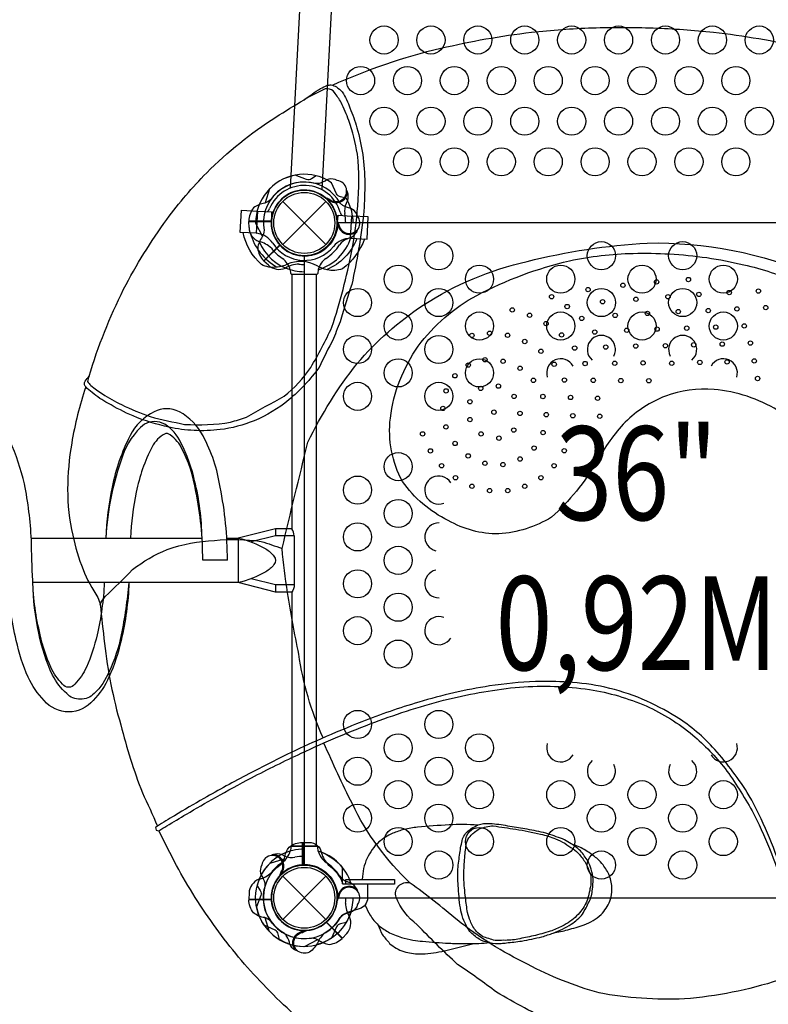
# Model space of a CAD drawing. Extents: x -318 to 335, y -265 to 221.
# Drawn here: x -15 to 25, y -42 to 11 of the extents above; entities that cross this region are included whole.
import ezdxf
from ezdxf.enums import TextEntityAlignment as Align

# ---------------------------------------------------------------- set-up
doc = ezdxf.new("R2010")
doc.units = 0
doc.header["$LTSCALE"] = 10
doc.header["$MEASUREMENT"] = 0
doc.layers.get('Defpoints').update_dxf_attribs({"linetype": 'CONTINUOUS'})
for name, color, linetype in [('L1', 254, 'CONTINUOUS'), ('PW_DIMS_ASTM', 32, 'CONTINUOUS'), ('PW_DIMS_CPSC', 102, 'CONTINUOUS'), ('PW_STRUCTURE', 121, 'CONTINUOUS')]:
    doc.layers.add(name, color=color, linetype=linetype)
doc.styles.add('PW-DIMS', font='arial.ttf', dxfattribs={"width": 0.8, "height": 8})
doc.styles.get("Standard").update_dxf_attribs({"font": 'tahoma.ttf', "width": 0.9})
doc.dimstyles.new('PW_Imperial', dxfattribs={"dimtxt": 5, "dimasz": 5, "dimexe": 2, "dimexo": 4, "dimgap": 1, "dimtad": 0, "dimtih": 1, "dimtoh": 1, "dimdec": 0, "dimrnd": 1, "dimzin": 0, "dimdsep": 46, "dimlunit": 3, "dimtxsty": 'Standard', "dimcen": 0.09, "dimse1": 1, "dimse2": 1, "dimadec": 0, "dimazin": 0, "dimtfac": 1, "dimtdec": 0, "dimtofl": 0, "dimtmove": 0, "dimatfit": 3, "dimfxl": 1, "dimtolj": 1, "dimtzin": 0, "dimarcsym": 0})

# ---------------------------------------------------------------- blocks, each defined once
blk = doc.blocks.new('*D42')
at = {"layer": 'Defpoints', "color": 0, "transparency": 16777216}
for p in [(335.304, 214.012), (335.304, -56.383), (-256.657, -83.155)]:
    blk.add_point(p, dxfattribs=at)
at = {"layer": 'PW_DIMS_CPSC', "color": 0, "lineweight": -2, "transparency": 16777216}
for p, q in [((-251.657, 214.012), (26.377, 214.012)), ((330.304, 214.012), (52.27, 214.012))]:
    blk.add_line(p, q, dxfattribs=at)
at = {"layer": 'PW_DIMS_CPSC', "color": 0, "transparency": 16777216}
for points in [[(-251.657, 214.845), (-251.657, 213.179), (-256.657, 214.012)], [(330.304, 214.845), (330.304, 213.179), (335.304, 214.012)]]:
    blk.add_solid(points, dxfattribs=at)
at = {"layer": 'PW_DIMS_CPSC', "color": 0, "transparency": 16777216, "char_height": 5, "attachment_point": 5}
for s, insert in [('\\A1;49\'-4"', (39.324, 217.611)), ('\\A1;[15.04M]', (39.324, 209.741))]:
    blk.add_mtext(s, dxfattribs=dict(at, insert=insert))
blk = doc.blocks.new('*D43')
at = {"layer": 'Defpoints', "color": 0, "transparency": 16777216}
for p in [(40.747, 167.181), (-304.804, -264.71), (23.336, -264.71)]:
    blk.add_point(p, dxfattribs=at)
at = {"layer": 'PW_DIMS_CPSC', "color": 0, "lineweight": -2, "transparency": 16777216}
for p, q in [((-304.804, 162.181), (-304.804, -40.89)), ((-304.804, -259.71), (-304.804, -56.639))]:
    blk.add_line(p, q, dxfattribs=at)
at = {"layer": 'PW_DIMS_CPSC', "color": 0, "transparency": 16777216}
for points in [[(-305.637, 162.181), (-303.971, 162.181), (-304.804, 167.181)], [(-305.637, -259.71), (-303.971, -259.71), (-304.804, -264.71)]]:
    blk.add_solid(points, dxfattribs=at)
at = {"layer": 'PW_DIMS_CPSC', "color": 0, "transparency": 16777216, "char_height": 5, "attachment_point": 5}
for s, insert in [("\\A1;36'", (-304.804, -45.16)), ('\\A1;[10.97M]', (-304.804, -53.035))]:
    blk.add_mtext(s, dxfattribs=dict(at, insert=insert))
blk = doc.blocks.new('*D44')
at = {"layer": 'Defpoints', "color": 0, "transparency": 16777216}
for p in [(335.304, 214.012), (335.304, -56.383), (-256.657, -83.155)]:
    blk.add_point(p, dxfattribs=at)
at = {"layer": 'PW_DIMS_ASTM', "color": 0, "lineweight": -2, "transparency": 16777216}
for p, q in [((-251.657, 214.012), (26.377, 214.012)), ((330.304, 214.012), (52.27, 214.012))]:
    blk.add_line(p, q, dxfattribs=at)
at = {"layer": 'PW_DIMS_ASTM', "color": 0, "transparency": 16777216}
for points in [[(-251.657, 214.845), (-251.657, 213.179), (-256.657, 214.012)], [(330.304, 214.845), (330.304, 213.179), (335.304, 214.012)]]:
    blk.add_solid(points, dxfattribs=at)
at = {"layer": 'PW_DIMS_ASTM', "color": 0, "transparency": 16777216, "char_height": 5, "attachment_point": 5}
for s, insert in [('\\A1;49\'-4"', (39.324, 217.611)), ('\\A1;[15.04M]', (39.324, 209.741))]:
    blk.add_mtext(s, dxfattribs=dict(at, insert=insert))
blk = doc.blocks.new('*D45')
at = {"layer": 'Defpoints', "color": 0, "transparency": 16777216}
for p in [(40.747, 167.181), (-304.804, -264.71), (23.336, -264.71)]:
    blk.add_point(p, dxfattribs=at)
at = {"layer": 'PW_DIMS_ASTM', "color": 0, "lineweight": -2, "transparency": 16777216}
for p, q in [((-304.804, 162.181), (-304.804, -40.89)), ((-304.804, -259.71), (-304.804, -56.639))]:
    blk.add_line(p, q, dxfattribs=at)
at = {"layer": 'PW_DIMS_ASTM', "color": 0, "transparency": 16777216}
for points in [[(-305.637, 162.181), (-303.971, 162.181), (-304.804, 167.181)], [(-305.637, -259.71), (-303.971, -259.71), (-304.804, -264.71)]]:
    blk.add_solid(points, dxfattribs=at)
at = {"layer": 'PW_DIMS_ASTM', "color": 0, "transparency": 16777216, "char_height": 5, "attachment_point": 5}
for s, insert in [("\\A1;36'", (-304.804, -45.16)), ('\\A1;[10.97M]', (-304.804, -53.035))]:
    blk.add_mtext(s, dxfattribs=dict(at, insert=insert))

msp = doc.modelspace()

# ---------------------------------------------------------------- linework, layer by layer
at = {"layer": 'PW_STRUCTURE'}
for p, q in [((-1.149, 1.149), (1.149, -1.149)), ((-1.149, -1.149), (1.149, 1.149)), ((1.336, 1.146, 36), (1.301, 1.229, 36)), ((2.307, 1.2, 36), (2.23, 1.037, 36)), ((-2.542, -0.554, 36), (-2.48, 0.631, 36)), ((-2.48, 0.631, 36), (-1.75, 0.592, 36)), ((-1.75, 0.592, 36), (-1.75, 0.033, 36)), ((-2.946, -0.25), (-2.958, 0.08)), ((-2.958, 0.08), (-1.758, 0.08)), ((1.744, -0.15, 36), (1.802, 0.406, 36)), ((1.802, 0.406, 36), (2.532, 0.368, 36)), ((2.47, -0.816, 36), (2.532, 0.368, 36)), ((1.755, -0.134), (1.789, -0.051)), ((-2.542, -0.554, 36), (-2.532, -0.554, 36)), ((2.479, -0.782), (2.31, -0.844)), ((2.47, -0.816, 36), (2.46, -0.816, 36)), ((-2.148, -2.035, 36), (-1.3, -1.187, 36)), ((-1.906, -2.26, 36), (-2.148, -2.035, 36)), ((-1.533, -16.687), (-2.838, -17.017)), ((-0.538, -16.687), (-1.533, -16.687)), ((-1.53, -16.313), (-1.53, -16.687)), ((-4.097, -17.989), (-5.412, -17.986)), ((-1.531, -19.313), (-2.84, -18.983)), ((-0.538, -19.313), (-1.531, -19.313)), ((-1.53, -19.313), (-1.53, -19.693)), ((-1.2, -33.693, 36), (-1.037, -33.77, 36)), ((-1.146, -34.664, 36), (-1.229, -34.699, 36)), ((-1.149, -34.851), (1.149, -37.149)), ((-1.149, -37.149), (1.149, -34.851)), ((2.479, -35.218), (2.31, -35.156)), ((-2.946, -35.75), (-2.958, -36.08)), ((-2.958, -36.08), (-1.758, -36.08)), ((1.755, -35.866), (1.789, -35.949)), ((2.035, -38.148, 36), (1.187, -37.3, 36)), ((2.26, -37.906, 36), (2.035, -38.148, 36))]:
    msp.add_line(p, q, dxfattribs=at)
at = {"layer": 'PW_STRUCTURE', "linetype": 'Continuous'}
for p, q in [((-0.714, -2.702), (-0.744, -2.493)), ((0.742, -2.493), (0.714, -2.702)), ((0.653, -2.75), (-0.653, -2.75)), ((-0.714, -33.298), (-0.744, -33.507)), ((0.653, -33.25), (-0.653, -33.25)), ((0.742, -33.507), (0.714, -33.298))]:
    msp.add_line(p, q, dxfattribs=at)
at = {"layer": 'PW_STRUCTURE'}
for points, elevation in [([(-0.731, 1.862), (2.815, 69.536, -0.229613), (3.165, 70.17)], 36), ([(4.192, 70.117, -0.229307), (4.473, 69.45), (0.927, 1.772)], 36), ([(1.495, 7.342, -0.049563), (7.282, 9.319, -0.028126), (12.103, 10.168, -0.016959), (15.356, 10.408, -0.013579), (18.593, 10.401, -0.016633), (21.806, 10.173, -0.027385), (26.628, 9.356, -0.029577), (30.989, 8.007, 2.341122)], 136), ([(-11.474, -8.182, -0.042445), (-9.627, -3.536, -0.039112), (-7.319, 0.191, -0.037464), (-5.203, 2.67, -0.055059), (-1.518, 5.645, -0.007639), (-0.009, 6.568, -9.721124)], 136), ([(0.639, 2.512), (0.387, 2.353, -0.210452), (0.116, 2.313), (-0.486, 2.546)], 36), ([(1.753, 2.257), (1.639, 2.311, 0.190943), (1.201, 2.295, -0.090979), (0.798, 2.111, -0.042578), (0.598, 2.095)], 36), ([(2.308, 1.641, 0.052923), (2.257, 1.755, 0.052923)], 36), ([(1.359, 1.248, -0.012085), (1.117, 1.347)], 36), ([(3.206, -0.855, -0.147936), (2.031, -2.457, -0.1355), (1.218, -2.501, -0.089387), (0.678, -2.291, 0.238207), (-0.909, -2.208, -0.09634), (-1.475, -2.359, -0.149752), (-2.281, -2.226, -0.154716), (-3.261, -0.516)], 36), ([(-2.143, -0.394, -0.097152), (-2.241, -0.745, 0.135539), (-2.482, -1.343, 0.166891), (-2.163, -2.021)], 36), ([(-2.879, -0.536, 0.205015), (-1.438, -2.356, 0.205015)], 36), ([(2.807, -0.834, -0.205188), (1.182, -2.494)], 36), ([(1.008, -27.467, -0.070844), (-0.292, -23.004, -0.013075), (-0.888, -19.716, -0.021247), (-1.183, -17.369, -0.003917), (0.195, -11.696, -0.055014), (2.814, -7.505, -0.069274), (6.33, -4.386, -0.087515), (11.879, -2.053, -0.046705), (18.282, -1.072, -0.104393), (27.204, -2.793, -0.111675)], 136), ([(25.238, -10.005, 0.115048), (21.836, -8.885, 0.110497), (19.245, -9.241, 0.103012), (17.107, -10.625, 0.060808), (15.592, -12.702, -0.08397), (13.168, -15.699, -0.120122), (10.362, -16.59, -0.132223), (7.67, -15.874, -0.125623), (5.236, -13.796, -0.155117), (4.586, -10.41, -0.12327), (6.075, -6.574, -0.111357), (9.194, -3.87, -0.064669), (14.141, -2.019, -0.047162), (17.525, -1.626, -0.021788), (19.465, -1.654, -0.045544), (23.425, -2.233, -0.060854), (26.269, -3.214, -0.075108)], 136), ([(-11.651, -8.747, 0.037777), (-12.398, -11.747, 0.038501), (-12.613, -14.207, 0.059238), (-12.339, -16.66, 0.0545), (-11.785, -18.48, 0.05855), (-10.995, -19.985, -0.003662), (-10.871, -20.352, 0.006381), (-10.648, -22.426, 0.044142), (-9.78, -26.768, 0.031705), (-8.631, -30.394, -0.012359), (-7.828, -32.171, -0.160665)], 136), ([(-10.872, -20.35, -0.102649), (-10.61, -19.933, 0.01213), (-9.156, -18.493, -0.066172), (-7.3, -17.416, -0.071043), (-4.788, -16.94, -0.063419), (-2.297, -16.988, -0.008573), (-1.185, -17.366, 0.862008)], 136), ([(25.461, -34.631, 0.048912), (23.713, -30.552, 0.043114), (21.876, -28.085, 0.070015), (19.823, -26.346, 0.034505), (18.016, -25.401, 0.04539), (16.025, -24.771, 0.042444), (14.051, -24.496, 0.027299), (12.317, -24.465, 0.027753), (9.878, -24.699, 0.035161), (6.097, -25.563, 0.020482), (3.062, -26.608, 0.004442), (0.891, -27.518, 0.01206), (-0.923, -28.356, 0.006471), (-2.956, -29.393, 0.015357), (-5.347, -30.705, 0.015703), (-6.916, -31.621, 0.005447), (-7.83, -32.175, 0.005908), (-7.922, -32.251, 0.006144), (-7.898, -32.383, 0.110145), (-7.748, -32.425, -0.015022), (-7.328, -32.163, -0.002395), (-6.282, -31.54, -0.010053), (-4.73, -30.647, -0.009329), (-2.814, -29.601, -0.012655), (-0.16, -28.287, -0.020348), (3.753, -26.634, -0.027561), (7.672, -25.399, -0.035582), (11.473, -24.756, -0.050982), (15.204, -24.885, -0.06086), (18.223, -25.767, -0.065749), (20.705, -27.317, -0.045492), (22.429, -29.103, -0.029982), (23.872, -31.366, -0.0447), (25.526, -35.463, -0.020979)], 136), ([(25.296, -40.389, -0.059599), (20.266, -41.39, -0.056591), (15.71, -41.07, -0.055265), (11.9, -39.544, -0.055784), (8.148, -37.179, 0.019255), (5.65, -35.211, -0.092946), (2.563, -30.995, -0.01363), (1.046, -27.744, -1.400009)], 136), ([(27.004, -47.175, -0.016186), (24.233, -48.079, -0.0376), (20.453, -48.83, -0.003765), (18.527, -48.984, -0.034202), (14.936, -48.898, -0.038131), (11.12, -48.282, -0.03734), (7.468, -47.14, -0.034639), (4.059, -45.504, -0.032675), (0.847, -43.372, -0.037736), (-2.2, -40.612, -0.034969), (-4.698, -37.62, -0.034684), (-6.812, -34.273, -0.002222), (-7.749, -32.425, -6.164496)], 136), ([(3.238, -36.366, 0.019975), (3.248, -36.405, 0.000165), (3.505, -36.934, 0.031532), (3.937, -37.455, 0.039491), (4.464, -37.815, 0.051794), (5.179, -38.108, 0.037574), (5.793, -38.252, 0.029295), (6.301, -38.32, -0.001243), (7.02, -38.375, 0.002985), (7.706, -38.422, 0.018223), (8.488, -38.439, -0.016204), (9.03, -38.438), (9.299, -38.437, 0.002996), (9.882, -38.391, 0.068908), (10.499, -38.43, -2.307356), (10.499, -38.43, 0.025742), (10.499, -38.43, 1.372288), (10.499, -38.43, 0.762415), (10.499, -38.43, 0.000754), (10.771, -38.404, 0.002153), (11.581, -38.308, 0.007806), (12.666, -38.079, 0.007573), (13.267, -37.88, 0.00117), (14.045, -37.71, 0.003833), (14.917, -37.44, 0.093444), (15.816, -36.892, 0.095461), (16.289, -36.176, 0.096487), (16.396, -35.513, 0.078302), (16.262, -34.822, 0.070001), (15.921, -34.239, -0.001718), (15.639, -33.937, 0.008027), (15.413, -33.761, 0.077896), (15.23, -33.626, 0.054808), (14.595, -33.258, 0.004496), (14.218, -33.116, 0.01268), (14.141, -33.062, 0.021197), (13.765, -32.861, 0.004931), (12.865, -32.548, 0.003601), (11.87, -32.34, 0.001513), (10.963, -32.192, 0.018051), (10.01, -32.052, 0.010477), (9.545, -32.062, -0.000875), (9.261, -32.118, 0.362947), (9.261, -32.118, 0.030537), (9.242, -32.128, 0.035924), (7.718, -32.112, -0.026937), (7.718, -32.112, 0.007804), (6.027, -32.226, -0.001423), (5.316, -32.348, 0.001241), (4.71, -32.554, 0.068578), (3.972, -33.021, 0.094694), (3.342, -33.893, 0.101127), (3.092, -35.015, 0.028049)], 36), ([(9.882, -38.391, -0.107438), (9.319, -38.2, -0.057815), (8.816, -37.79, -0.049606), (8.502, -37.204, -0.03523), (8.338, -36.691, -0.023677), (8.214, -35.489, -0.025232), (8.185, -34.471, -0.005434), (8.285, -33.617, -0.014559), (8.429, -32.859, -0.014312), (8.598, -32.564, -0.111769), (9.242, -32.128, 3.819925)], 36), ([(11.273, -32.344, -0.027891), (12.591, -32.606, -0.044954), (13.392, -32.859, -0.032516), (13.884, -33.092, 0.016043), (14.323, -33.382, -0.05179), (14.659, -33.692, -0.054893), (15.028, -34.202, 0.017619), (15.222, -34.656, -0.127576), (15.226, -35.52, -0.049793), (15.029, -36.27, -0.067501), (14.516, -36.96, -0.085302), (13.748, -37.507, -0.044131), (13.104, -37.787, -0.011514), (12.207, -38.034, 0.005998), (11.388, -38.203, -0.054933), (10.62, -38.267, 0.002561), (10.173, -38.277, -0.006029), (9.497, -38.07, 0.01124), (9.174, -37.795, 37.692251), (9.174, -37.795, -0.095602), (8.853, -37.245, -0.033507), (8.706, -36.785, -0.029524), (8.598, -35.991, -0.016367), (8.535, -35.466, -0.024844), (8.506, -34.646, -0.018625), (8.559, -33.748, -0.036155), (8.673, -32.97, -0.062016), (8.894, -32.659, -0.065822), (9.08, -32.502, -0.043346), (9.336, -32.323, -0.925184), (9.336, -32.323, -0.091283), (10.068, -32.164, -0.002351), (11.273, -32.344, -4.867621)], 36), ([(13.267, -37.88, 0.049245), (14.229, -37.408, 0.072339), (14.833, -36.866, -0.016054), (15.016, -36.543, -0.019841), (15.178, -36.211, 0.098855), (15.357, -35.545, 0.042542), (15.391, -35.003, 0.032717), (15.298, -34.479, 0.030709), (15.125, -34.037, -0.003991), (14.722, -33.489, 0.024106), (14.141, -33.062, -50.156061)], 36), ([(-1.641, -33.692, 0.052923), (-1.755, -33.743, 0.052923)], 36), ([(-2.257, -34.247), (-2.311, -34.361, 0.190943), (-2.295, -34.799, -0.090979), (-2.111, -35.202, -0.042578), (-2.095, -35.402)], 36), ([(-1.248, -34.641, -0.012085), (-1.347, -34.883)], 36), ([(30.624, -45.45, 0.110298), (30.942, -44.768, 0.039016), (31.13, -43.6, 0.039514), (31.065, -41.971, 0.034034), (30.546, -40.749, 0.027396), (29.958, -40.074, -0.016362), (28.571, -40.934, -0.051137), (25.909, -42.42, -0.051911), (23.149, -43.25, -0.024702), (20.244, -43.594, -0.025557), (17.432, -43.533, -0.050221), (13.245, -42.644, -0.021557), (10.246, -41.031, 0.012927), (8.174, -39.556, -0.013239), (6.013, -37.436, -0.138024), (4.896, -35.972, -0.601433), (5.63, -35.206, 0.925148)], 136), ([(-2.512, -35.361), (-2.353, -35.613, -0.210452), (-2.313, -35.884), (-2.546, -36.486)], 36), ([(3.938, -37.456, 0.031648), (4.166, -37.969, 0.024775), (4.548, -38.429, 0.100235), (5.304, -38.87, 0.073683), (6.14, -38.988, 0.062884), (7.322, -38.855, 0.005755), (9.029, -38.438, 2.703554)], 36), ([(0.394, -38.143, -0.097152), (0.745, -38.241, 0.135539), (1.343, -38.482, 0.166891), (2.021, -38.163)], 36)]:
    msp.add_lwpolyline(points, format="xyb", dxfattribs=dict(at, elevation=elevation))
for points, elevation in [([(-0.009, 6.568, -0.020633), (0.86, 7.163, -0.014877), (1.23, 7.339, -0.048726), (1.429, 7.364, -0.030428), (1.714, 7.261, -0.025553), (2.019, 6.989, -0.072926), (2.429, 6.131, -0.030023), (2.804, 5.072, -0.031488), (3.113, 3.651, -0.030788), (3.221, 2.13, -0.015183), (3.174, 0.644, -0.025163), (2.887, -1.401, -0.017401), (2.528, -3.28, 0.009645), (1.954, -5.146, 0.002275), (1.56, -6.168, 0.013568), (0.791, -7.704, -0.061065), (-0.828, -9.438, -0.079828), (-2.669, -10.551, -0.067022), (-4.48, -11.028, -0.039297), (-5.876, -11.073, -0.041761), (-7.204, -10.893, -0.043534), (-9.126, -10.299, -0.026042), (-10.465, -9.62, -0.052388), (-11.302, -9.051, -0.048137), (-11.652, -8.746, -0.17711), (-11.721, -8.592, -0.106953), (-11.673, -8.433, -0.005752), (-11.474, -8.182, 0.048627), (-11.552, -8.463, 0.059232), (-11.372, -8.666, 0.038251), (-10.76, -9.12, 0.034663), (-9.739, -9.693, 0.032811), (-8.208, -10.332, 0.016758), (-6.376, -10.744, 0.059403), (-3.931, -10.629, 0.000302), (-3.086, -10.368, -0.003663), (-1.073, -9.24, 0.076967), (0.347, -7.708, 0.024204), (1.474, -5.557, 0.031928), (2.532, -1.498, 0.029471), (2.849, 0.911, 0.050671), (2.83, 3.661, 0.04477), (2.369, 5.461, 0.025731), (1.96, 6.42, 0.051728), (1.602, 6.959, 0.247473), (1.244, 7.152, 0.048061), (1.116, 7.154, 0.019356)], 136), ([(36, -34.219), (36, -1.781, -0.414214), (34.219, 0), (1.781, 0, -0.414214), (0, -1.781), (0, -34.219, -0.414214), (1.781, -36), (34.219, -36, -0.414214)], 36)]:
    msp.add_lwpolyline(points, format="xyb", close=True, dxfattribs=dict(at, elevation=elevation))
for points in [[(2.228, 1.324), (1.937, 1.39, -0.210452), (1.717, 1.553), (1.457, 2.144)], [(-1.794, 1.237, -0.097152), (-2.111, 1.057, 0.135539), (-2.705, 0.805, 0.166891), (-2.958, 0.1)], [(2.835, 0.356), (2.793, 0.476, 0.190943), (2.472, 0.773, -0.090979), (2.057, 0.928, -0.042578), (1.904, 1.059)], [(1.843, -0.079, -0.012085), (1.742, 0.162)], [(2.792, -0.472, 0.052923), (2.836, -0.355, 0.052923)], [(-10.659, -19.187, -0.047307), (-11.048, -21.976, -0.05282), (-11.614, -23.692, -0.09485), (-12.238, -24.598, -0.525644), (-12.884, -24.598, -0.10075), (-13.51, -23.699, -0.053469), (-14.07, -21.981, -0.054715), (-14.472, -19.076, -0.008503), (-14.547, -16.898, 0.04124), (-14.921, -13.923, 0.050126), (-15.684, -11.632, 0.142438), (-17.046, -10.09, 0.257877), (-18.441, -10.09, 0.20777), (-19.848, -11.63, 0.081945), (-20.618, -13.914, 0.046463), (-21, -16.811, 0.046463)], [(-4.097, -17.989, 0.051007), (-4.486, -14.1, 0.086167), (-5.397, -11.361, 0.150794), (-6.66, -10.071, 0.234358), (-8.002, -10.071, 0.160182), (-9.281, -11.347, 0.07051), (-10.245, -14.102, 0.039456), (-10.582, -16.811, 0.039456)], [(-5.448, -16.811, 0.054891), (-5.843, -13.749, 0.067918), (-6.585, -11.728, 0.154523), (-7.438, -10.74, 0.271021), (-8.524, -10.74, 0.145383), (-9.686, -12.439, 0.073681), (-10.575, -16.811, 0.073681)], [(-9.343, -19.187, -0.048003), (-9.765, -22.267, -0.052321), (-10.413, -24.227, -0.088996), (-11.25, -25.469, -0.465541), (-13.863, -25.479, -0.093921), (-14.713, -24.229, -0.052585), (-15.351, -22.278, -0.054018), (-15.786, -19.129, -0.008381), (-15.862, -16.938, 0.040868), (-16.206, -14.203, 0.049598), (-16.878, -12.183, 0.135059), (-17.701, -11.233, 0.283233), (-17.832, -11.261, 0.241965), (-18.631, -12.144, 0.088438), (-19.327, -14.165, 0.046321), (-19.684, -16.811, 0.046321)], [(-5.412, -17.986, 0.0515), (-5.781, -14.329, 0.087812), (-6.562, -11.972, 0.147588), (-7.258, -11.243, 0.209952), (-7.415, -11.248, 0.160109), (-8.11, -11.946, 0.0708), (-8.956, -14.362, 0.038604), (-9.265, -16.811, 0.038604)], [(-0.538, -16.688, 0.115177), (-0.657, -16.313), (-1.533, -16.313), (-3.529, -16.812)], [(-0.538, -16.688), (-0.538, -19.31, -0.150896), (-0.657, -19.693), (-1.534, -19.693), (-3.529, -19.187)], [(-3.531, -16.811, -0.074365), (-2.05, -17.385, -0.068906), (-1.62, -17.77, -0.368804), (-1.62, -18.227, -0.099342), (-2.051, -18.608, -0.078399), (-3.531, -19.187, -0.311738)], [(-9.347, -19.187, -0.023185), (-9.753, -21.978, -0.058747), (-10.403, -23.93, -0.108788), (-11.204, -25.106, -0.42006), (-12.664, -25.106, -0.092627), (-13.413, -24.124, -0.065485), (-14.149, -21.875, -0.052179), (-14.468, -19.187)], [(2.792, -35.528, -0.052923), (2.836, -35.645, -0.052923)], [(-1.794, -37.237, 0.097152), (-2.111, -37.057, -0.135539), (-2.705, -36.805, -0.166891), (-2.958, -36.1)], [(1.843, -35.921, 0.012085), (1.742, -36.162)], [(2.835, -36.356), (2.793, -36.476, -0.190943), (2.472, -36.773, 0.090979), (2.057, -36.928, 0.042578), (1.904, -37.059)], [(2.228, -37.324), (1.937, -37.39, 0.210452), (1.717, -37.553), (1.457, -38.144)]]:
    msp.add_lwpolyline(points, format="xyb", dxfattribs=at)
for points in [[(-1.846, 1.82), (-2.087, 1.066)], [(-1.747, 0.1), (-2.958, 0.1)], [(-2.958, 0.08), (-1.748, 0.08)], [(1.789, -0.051), (1.81, -0.002)], [(-0.656, -19.693), (-0.656, -33.252), (0.659, -33.252), (0.659, -2.752), (-0.656, -2.752), (-0.656, -16.313)], [(-14.551, -16.811), (-5.448, -16.811)], [(-4.13, -16.811), (-3.531, -16.811), (-3.531, -19.187), (-14.468, -19.187)], [(-2.958, -36.08), (-1.748, -36.08)], [(-1.747, -36.1), (-2.958, -36.1)], [(1.789, -35.949), (1.81, -35.998)], [(-1.846, -37.82), (-2.087, -37.066)]]:
    msp.add_lwpolyline(points, dxfattribs=at)
at = {"layer": 'PW_STRUCTURE', "elevation": 36}
for points in [[(1.301, 1.229), (1.281, 1.278)], [(-2.532, -0.554), (-3.416, -0.508), (-3.354, 0.676), (-2.48, 0.631)], [(2.46, -0.816), (3.344, -0.862), (3.406, 0.322), (2.532, 0.368)], [(-2.592, -0.018), (-2.229, -0.722)], [(32.611, 0), (3.389, 0)], [(-1.306, -1.164), (-2.163, -2.021)], [(-2.148, -2.035), (-1.292, -1.18)], [(-1.229, -34.699), (-1.278, -34.719)], [(2.217, -35.25), (2.217, -35.018), (4.808, -35.018), (4.808, -35.265), (3.37, -35.265)], [(2.037, -35.25), (3.37, -35.248)], [(3.37, -35.248), (3.374, -35.999)], [(1.164, -37.306), (2.021, -38.163)], [(2.035, -38.148), (1.18, -37.292)], [(0.018, -38.592), (0.722, -38.229)]]:
    msp.add_lwpolyline(points, dxfattribs=at)
at = {"layer": 'PW_STRUCTURE', "extrusion": (1.22461e-16, 4.44089e-16, -1), "elevation": -36}
for points in [[(1.237, -34.206, -0.097152), (1.057, -33.889, 0.135539), (0.805, -33.295, 0.166891), (0.1, -33.042)], [(0.08, -33.042), (-0.25, -33.042, 0.369477), (-0.92, -33.615)], [(-0.92, -33.615, -0.130272), (-1.278, -34.236, -0.130272)], [(-3.374, -35.999), (-3.374, -36.008, 0.342667), (-2.929, -36.581), (-2.3, -36.783, -0.14748), (-1.907, -37.054)], [(1.324, -38.228), (1.39, -37.937, -0.210452), (1.553, -37.717), (2.144, -37.457)], [(-1.037, -37.916, -0.039335), (-0.801, -38.209, 0.10633), (-0.469, -38.718, 0.722992), (0.561, -38.41, 0.35423), (0.102, -37.844, 0.049967), (-0.136, -37.745, 0.049967)], [(0.016, -37.802, -0.008694), (0.162, -37.742)], [(0.344, -38.84), (0.476, -38.793, 0.190943), (0.773, -38.472, -0.090979), (0.928, -38.057, -0.042578), (1.059, -37.904, -0.042578)]]:
    msp.add_lwpolyline(points, format="xyb", dxfattribs=at)
for points in [[(0.1, -34.253), (0.1, -33.042)], [(0.08, -33.042), (0.08, -34.252)], [(1.82, -34.154), (1.066, -33.913)], [(-2.037, -35.25), (-2.037, -34.397)]]:
    msp.add_lwpolyline(points, dxfattribs=at)
at = {"layer": 'PW_STRUCTURE'}
for centre, radius in [((4.25, 9.757, 36), 0.75), ((6.75, 9.757, 36), 0.75), ((9.25, 9.757, 36), 0.75), ((11.75, 9.757, 36), 0.75), ((14.25, 9.757, 36), 0.75), ((16.75, 9.757, 36), 0.75), ((19.25, 9.757, 36), 0.75), ((21.75, 9.757, 36), 0.75), ((24.25, 9.757, 36), 0.75), ((3, 7.591, 36), 0.75), ((5.5, 7.591, 36), 0.75), ((8, 7.591, 36), 0.75), ((10.5, 7.591, 36), 0.75), ((13, 7.591, 36), 0.75), ((15.5, 7.591, 36), 0.75), ((18, 7.591, 36), 0.75), ((20.5, 7.591, 36), 0.75), ((23, 7.591, 36), 0.75), ((4.25, 5.425, 36), 0.75), ((6.75, 5.425, 36), 0.75), ((9.25, 5.425, 36), 0.75), ((11.75, 5.425, 36), 0.75), ((14.25, 5.425, 36), 0.75), ((16.75, 5.425, 36), 0.75), ((19.25, 5.425, 36), 0.75), ((21.75, 5.425, 36), 0.75), ((24.25, 5.425, 36), 0.75), ((5.5, 3.259, 36), 0.75), ((8, 3.259, 36), 0.75), ((10.5, 3.259, 36), 0.75), ((13, 3.259, 36), 0.75), ((15.5, 3.259, 36), 0.75), ((18, 3.259, 36), 0.75), ((20.5, 3.259, 36), 0.75), ((23, 3.259, 36), 0.75), ((0, 0), 1.75), ((0, 0), 1.625), ((7.17, -1.75, 36), 0.75), ((15.834, -1.75, 36), 0.75), ((20.166, -1.75, 36), 0.75), ((5.004, -3, 36), 0.75), ((9.336, -3, 36), 0.75), ((13.668, -3, 36), 0.75), ((18, -3, 36), 0.75), ((22.332, -3, 36), 0.75), ((18.773, -3.148, 136), 0.116), ((20.471, -3.019, 136), 0.116), ((2.838, -4.25, 36), 0.75), ((7.17, -4.25, 36), 0.75), ((15.127, -3.555, 136), 0.116), ((15.834, -4.25, 36), 0.75), ((16.984, -3.328, 136), 0.116), ((20.166, -4.25, 36), 0.75), ((22.652, -3.713, 136), 0.116), ((24.2, -3.638, 136), 0.116), ((13.18, -3.939, 136), 0.116), ((15.897, -4.204, 136), 0.116), ((17.678, -4.075, 136), 0.116), ((19.384, -3.94, 136), 0.116), ((21.029, -3.811, 136), 0.116), ((11.082, -4.641, 136), 0.116), ((14.01, -4.459, 136), 0.116), ((18.289, -4.829, 136), 0.116), ((19.934, -4.731, 136), 0.116), ((21.527, -4.678, 136), 0.116), ((23.06, -4.588, 136), 0.116), ((24.593, -4.52, 136), 0.116), ((5.004, -5.5, 36), 0.75), ((9.336, -5.5, 36), 0.75), ((12.01, -4.928, 136), 0.116), ((13.668, -5.5, 36), 0.75), ((14.787, -5.092, 136), 0.116), ((16.568, -4.935, 136), 0.116), ((18, -5.5, 36), 0.75), ((22.332, -5.5, 36), 0.75), ((9.876, -5.884, 136), 0.116), ((12.885, -5.373, 136), 0.116), ((15.481, -5.824, 136), 0.116), ((17.187, -5.727, 136), 0.116), ((18.803, -5.666, 136), 0.116), ((20.38, -5.614, 136), 0.116), ((21.927, -5.56, 136), 0.116), ((23.452, -5.492, 136), 0.116), ((2.838, -6.75, 36), 0.75), ((7.17, -6.75, 36), 0.75), ((8.934, -5.997, 136), 0.116), ((10.832, -5.992, 136), 0.116), ((11.746, -6.325, 136), 0.116), ((13.715, -5.976, 136), 0.116), ((23.777, -6.406, 136), 0.116), ((12.61, -6.847, 136), 0.116), ((14.41, -6.678, 136), 0.116), ((16.063, -6.624, 136), 0.116), ((17.662, -6.571, 136), 0.116), ((19.248, -6.549, 136), 0.116), ((20.757, -6.503, 136), 0.116), ((22.275, -6.466, 136), 0.116), ((5.004, -8, 36), 0.75), ((9.336, -8, 36), 0.75), ((9.63, -7.299, 136), 0.116), ((10.593, -7.38, 136), 0.116), ((18.054, -7.469, 136), 0.116), ((21.081, -7.438, 136), 0.116), ((22.531, -7.416, 136), 0.116), ((23.981, -7.364, 136), 0.116), ((8.741, -7.582, 136), 0.116), ((11.502, -7.75, 136), 0.116), ((13.317, -7.541, 136), 0.116), ((14.968, -7.5, 136), 0.116), ((16.545, -7.484, 136), 0.116), ((19.58, -7.484, 136), 0.116), ((8.027, -8.156, 136), 0.116), ((12.21, -8.397, 136), 0.116), ((13.861, -8.38, 136), 0.116), ((15.398, -8.397, 136), 0.116), ((16.87, -8.411, 136), 0.116), ((18.363, -8.419, 136), 0.116), ((24.162, -8.299, 136), 0.116), ((2.838, -9.25, 36), 0.75), ((7.17, -9.25, 36), 0.75), ((7.555, -8.958, 136), 0.116), ((9.402, -8.829, 136), 0.116), ((10.344, -8.707, 136), 0.116), ((8.829, -9.536, 136), 0.116), ((11.18, -9.252, 136), 0.116), ((12.715, -9.259, 136), 0.116), ((14.19, -9.311, 136), 0.116), ((15.632, -9.355, 136), 0.116), ((7.387, -9.893, 136), 0.116), ((10.109, -10.095, 136), 0.116), ((8.829, -10.492, 136), 0.116), ((11.496, -10.162, 136), 0.116), ((12.897, -10.228, 136), 0.116), ((14.312, -10.287, 136), 0.116), ((15.745, -10.313, 136), 0.116), ((7.548, -10.883, 136), 0.116), ((11.166, -11.051, 136), 0.116), ((6.302, -11.251, 136), 0.116), ((9.422, -11.259, 136), 0.116), ((10.371, -11.482, 136), 0.116), ((12.728, -11.184, 136), 0.116), ((14.199, -11.244, 136), 0.116), ((6.719, -12.159, 136), 0.116), ((8.033, -11.765, 136), 0.116), ((12.25, -12.008, 136), 0.116), ((13.858, -12.154, 136), 0.116), ((5.004, -13, 36), 0.75), ((8.734, -12.425, 136), 0.116), ((11.502, -12.593, 136), 0.116), ((7.321, -12.955, 136), 0.116), ((9.63, -12.822, 136), 0.116), ((10.586, -12.889, 136), 0.116), ((13.314, -12.955, 136), 0.116), ((2.838, -14.25, 36), 0.75), ((8.059, -13.595, 136), 0.116), ((12.611, -13.594, 136), 0.116), ((8.934, -14.05, 136), 0.116), ((9.873, -14.281, 136), 0.116), ((10.842, -14.277, 136), 0.116), ((11.747, -14.05, 136), 0.116), ((5.004, -15.5, 36), 0.75), ((2.838, -16.75, 36), 0.75), ((5.004, -18, 36), 0.75), ((2.838, -19.25, 36), 0.75), ((5.004, -20.5, 36), 0.75), ((2.838, -21.75, 36), 0.75), ((5.004, -23, 36), 0.75), ((2.838, -26.75, 36), 0.75), ((7.17, -26.75, 36), 0.75), ((5.004, -28, 36), 0.75), ((9.336, -28, 36), 0.75), ((2.838, -29.25, 36), 0.75), ((7.17, -29.25, 36), 0.75), ((5.004, -30.5, 36), 0.75), ((9.336, -30.5, 36), 0.75), ((13.668, -30.5, 36), 0.75), ((18, -30.5, 36), 0.75), ((22.332, -30.5, 36), 0.75), ((2.838, -31.75, 36), 0.75), ((7.17, -31.75, 36), 0.75), ((15.834, -31.75, 36), 0.75), ((20.166, -31.75, 36), 0.75), ((5.004, -33, 36), 0.75), ((9.336, -33, 36), 0.75), ((13.668, -33, 36), 0.75), ((18, -33, 36), 0.75), ((22.332, -33, 36), 0.75), ((7.17, -34.25, 36), 0.75), ((15.834, -34.25, 36), 0.75), ((20.166, -34.25, 36), 0.75), ((0, -36), 1.75), ((0, -36), 1.625)]:
    msp.add_circle(centre, radius, dxfattribs=at)
for centre, radius, start, end in [((0, 0, 36), 2.592, 100.806, 180.4004), ((0, 0, 36), 2.179, 74.0715, 190.4172), ((0, 0), 2.592, 55.806, 135.4004), ((0, 0), 2.179, 29.0715, 145.4172), ((0, 0, 36), 2.592, 62.3308, 75.7231), ((1.697, 1.697, 36), 0.562, 233.031, 84.2698), ((0, 0, 36), 2, 16.4712, 157.5288), ((0, 0, 36), 1.75, 50.3246, 221.7109), ((0, 0), 1.75, 5.3246, 176.7109), ((0, 0, 36), 1.75, 16.4712, 157.5288), ((1.697, 1.697, 36), 0.613, 229.8179, 354.709), ((1.663, 1.422, 36), 0.68, 340.9824, 18.7595), ((0, 0, 36), 1.76, 222.3947, 40.6264), ((0, 0), 2.592, 17.3308, 30.7231), ((0, 0, 36), 2.602, 0, 27.5202), ((-2.252, 0.932, 36), 0.438, 311.4153, 337.5288), ((-2.252, 0.932, 36), 0.688, 316.9926, 337.5288), ((2.337, 0.691, 36), 0.438, 196.4712, 222.5847), ((3.04, 0.659, 36), 0.893, 155.0232, 190.4885), ((0, 0), 1.76, 177.3947, 355.6264), ((0, 0, 36), 1.75, 178.904, 355.096), ((2.337, 0.691, 36), 0.687, 196.4712, 217.0074), ((2.4, 0), 0.562, 188.031, 39.2698), ((-0.509, 0.002, 36), 2.716, 359.951, 10.4885), ((-2.097, -0.206), 0.85, 183, 247.7343), ((2.4, 0), 0.613, 184.8179, 309.709), ((2.181, -0.171), 0.68, 295.9824, 333.7595), ((-2.677, -1.736, 36), 1.191, 33.4339, 82.9774), ((-2.722, -2.333), 1.375, 45.3892, 77.2646), ((0, 0), 2.602, 202.5038, 253.3791), ((0, 0), 2.602, 286.5778, 342.5202), ((2.483, -2.01, 36), 1.194, 91.0976, 140.4904), ((2.616, -1.683), 0.893, 110.0232, 145.4885), ((0, 0), 2.218, 217.6328, 238.466), ((0, 0, 36), 2, 212.6853, 321.3147), ((-0.358, 0.362), 2.716, 303.9885, 325.4885), ((-1.936, -2.871), 1.25, 17.6025, 51.6563), ((1.725, -2.728), 1.01, 123.9885, 166.5612), ((-1.338, -1.628, 36), 0.85, 228, 292.7343), ((-0.275, -3.575, 36), 1.375, 90.3892, 122.2646), ((0, 0, 36), 2.602, 247.5038, 270), ((0, 0, 36), 2.218, 262.6328, 270), ((15.834, -6.75, 36), 0.75, 331.8906, 229.9054), ((20.166, -6.75, 36), 0.75, 310.0946, 208.1094), ((13.668, -8, 36), 0.75, 29.2903, 197.5542), ((22.332, -8, 36), 0.75, 342.4458, 150.7097), ((7.17, -14.25, 36), 0.75, 31.4922, 290.3099), ((7.17, -16.75, 36), 0.75, 88.982, 257.85), ((7.17, -19.25, 36), 0.75, 102.15, 271.018), ((7.17, -21.75, 36), 0.75, 69.6901, 328.5078), ((13.668, -28, 36), 0.75, 162.4471, 330.7083), ((22.332, -28, 36), 0.75, 209.2917, 17.5529), ((15.834, -29.25, 36), 0.75, 130.0964, 28.1076), ((20.166, -29.25, 36), 0.75, 151.8924, 49.9036), ((0, -36), 2.602, 106.6209, 157.4962), ((0, -36, 36), 2.602, 90, 117.5202), ((-1.936, -33.129), 1.25, 308.3437, 342.3975), ((1.725, -33.272), 1.01, 193.4388, 236.0115), ((0, -36), 2.602, 17.4798, 73.4222), ((-1.697, -34.303, 36), 0.562, 323.031, 174.2698), ((0, -36), 2.218, 121.534, 142.3672), ((-1.422, -34.337, 36), 0.68, 70.9824, 108.7595), ((-1.697, -34.303, 36), 0.613, 319.8179, 84.709), ((-0.659, -32.96, 36), 0.893, 245.0232, 280.4885), ((-0.002, -36.509, 36), 2.716, 89.951, 100.4885), ((-0.358, -36.362), 2.716, 34.5115, 56.0115), ((-2.722, -33.667), 1.375, 282.7354, 314.6108), ((0, -36), 1.76, 4.3736, 182.6053), ((0, -36, 36), 1.76, 312.3947, 130.6264), ((-2.097, -35.794), 0.85, 112.2657, 177), ((0, -36, 36), 2.592, 152.3308, 165.7231), ((0, -36, 36), 1.75, 140.3246, 311.7109), ((2.616, -34.317), 0.893, 214.5115, 249.9768), ((0, -36, 36), 2.179, 164.0715, 280.4172), ((2.4, -36), 0.613, 50.291, 175.1821), ((2.4, -36), 0.562, 320.7302, 171.969), ((2.181, -35.829), 0.68, 26.2405, 64.0176), ((0, -36), 1.75, 183.2891, 354.6754), ((0, -36, 36), 2.218, 352.6328, 360), ((0, -36, 36), 2.602, 337.5038, 360), ((0, -36, 36), 2.592, 190.806, 270.4004), ((3.575, -36.275, 36), 1.375, 180.3892, 212.2646), ((0, -36), 2.179, 214.5828, 330.9285), ((0, -36), 2.592, 329.2769, 342.6692), ((1.628, -37.338, 36), 0.85, 318, 22.7343), ((0, -36), 2.592, 224.5996, 304.194)]:
    msp.add_arc(centre, radius, start, end, dxfattribs=at)
at = {"layer": 'PW_STRUCTURE', "linetype": 'Continuous'}
for centre, start, end in [((-0.653, -2.688), 193, 270), ((0.653, -2.688), 270, 347), ((-0.653, -33.312), 90, 167), ((0.653, -33.312), 13, 90)]:
    msp.add_arc(centre, 0.0625, start, end, dxfattribs=at)
at = {"layer": 'PW_STRUCTURE', "extrusion": (1.22461e-16, 4.44089e-16, -1)}
for centre, radius, start, end in [((0, -36, -36), 2.592, 110.5297, 141.7953), ((0, -36, -36), 2.592, 325.806, 45.4004), ((0, -36, -36), 2.179, 299.0715, 55.4172), ((0, -36, -36), 1.75, 275.3246, 86.7109), ((0, -36, -36), 1.75, 87.392, 265.532), ((0, -36, -36), 2.179, 125.9286, 159.2206), ((0, -36, -36), 2.592, 196.1684, 255.6669), ((0, -36, -36), 2.179, 208.9239, 241.5802), ((0, -38.4, -36), 0.613, 319.7951, 85.5523), ((0, -36, -36), 2.592, 287.3308, 300.7231)]:
    msp.add_arc(centre, radius, start, end, dxfattribs=at)

# ---------------------------------------------------------------- texts
at = {"layer": 'L1', "style": 'PW-DIMS', "width": 0.8}
for s, p in [('36"', (17.712, -14, 36)), ('0,92M', (17.712, -22, 36))]:
    msp.add_text(s, height=5, dxfattribs=at).set_placement(p, align=Align.MIDDLE)

# ---------------------------------------------------------------- dimensions: what is measured, and where the dimension line sits
at = {"layer": 'PW_DIMS_ASTM'}
dim = msp.add_linear_dim(base=(335.304, 214.012), p1=(-256.657, -83.155), p2=(335.304, -56.383), dimstyle='PW_Imperial', override={"dimpost": '\\X'}, dxfattribs=at)
dim.commit()
dim.dimension.update_dxf_attribs({"geometry": '*D44', "text_midpoint": (39.324, 214.012)})
dim = msp.add_linear_dim(base=(-304.804, -264.71), p1=(40.747, 167.181), p2=(23.336, -264.71), angle=90, dimstyle='PW_Imperial', override={"dimpost": '\\X'}, dxfattribs=at)
dim.commit()
dim.dimension.update_dxf_attribs({"geometry": '*D45', "text_midpoint": (-304.804, -48.764)})
at = {"layer": 'PW_DIMS_CPSC'}
dim = msp.add_linear_dim(base=(335.304, 214.012), p1=(-256.657, -83.155), p2=(335.304, -56.383), dimstyle='PW_Imperial', override={"dimpost": '\\X'}, dxfattribs=at)
dim.commit()
dim.dimension.update_dxf_attribs({"geometry": '*D42', "text_midpoint": (39.324, 214.012)})
dim = msp.add_linear_dim(base=(-304.804, -264.71), p1=(40.747, 167.181), p2=(23.336, -264.71), angle=90, dimstyle='PW_Imperial', override={"dimpost": '\\X'}, dxfattribs=at)
dim.commit()
dim.dimension.update_dxf_attribs({"geometry": '*D43', "text_midpoint": (-304.804, -48.764)})

doc.saveas('drawing.dxf')
